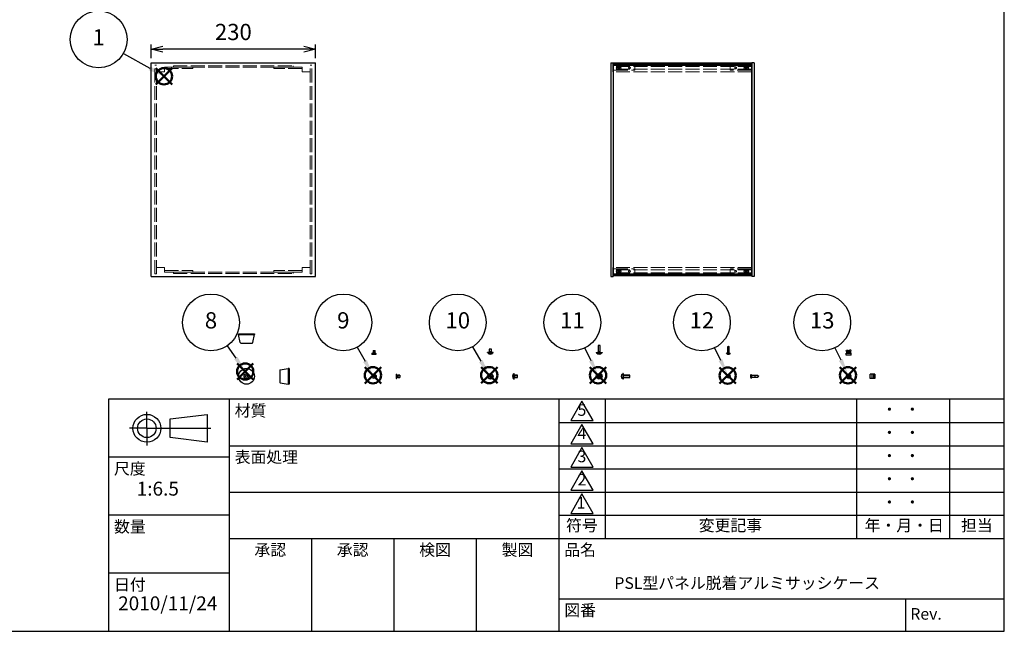
# Model space of a CAD drawing. Units: millimetres. Extents: x 0 to 2677, y 0 to 1820.
# Drawn here: x 1241 to 2620, y 0 to 857 of the extents above; entities that cross this region are included whole.
import ezdxf
from ezdxf.enums import TextEntityAlignment as Align

# ---------------------------------------------------------------- set-up
doc = ezdxf.new("R2010")
doc.units = ezdxf.units.MM
doc.header["$LTSCALE"] = 6.5
doc.linetypes.add('AM_ISO02W050x2', pattern=[3.75, 3, -0.75])
doc.linetypes.add('gen7a', pattern=[6.875, 4.75, -0.875, 0.375, -0.875])
doc.layers.add('7A', color=4, linetype='gen7a')
doc.layers.add('RAHM2', color=1, linetype='Continuous')
doc.layers.add('AM_12', color=7, linetype='Continuous', lineweight=50, plot=False)
for name, color, linetype, lineweight in [('AM_5', 3, 'Continuous', 25), ('側板', 7, 'Continuous', 25), ('側板0', 7, 'AM_ISO02W050x2', 13), ('固定金具0', 6, 'AM_ISO02W050x2', 13), ('ｺﾞﾑ足', 8, 'Continuous', 25), ('ﾊﾟﾈﾙ', 5, 'Continuous', 25), ('ﾊﾟﾈﾙ0', 5, 'AM_ISO02W050x2', 13), ('ﾊﾟﾈﾙ取付ｽﾘｰﾌﾞ', 8, 'Continuous', 25), ('ﾊﾟﾈﾙ固定金具', 6, 'Continuous', 25), ('ﾊﾟﾈﾙ固定金具0', 6, 'AM_ISO02W050x2', 13), ('ﾋﾞｽ', 8, 'Continuous', 25), ('ﾋﾞｽ0', 8, 'AM_ISO02W050x2', 13), ('ﾌﾚｰﾑ', 2, 'Continuous', 25), ('ﾌﾚｰﾑ0', 2, 'AM_ISO02W050x2', 13)]:
    doc.layers.add(name, color=color, linetype=linetype, lineweight=lineweight)
doc.styles.add('ACISOTS', font='isocp.shx', dxfattribs={"height": 1, "bigfont": 'extfont.shx'})
doc.styles.get("Standard").update_dxf_attribs({"font": 'ISOCP.SHX', "bigfont": 'EXTFONT.SHX'})
doc.dimstyles.new('AM_ISO$0', dxfattribs={"dimtxt": 3.5, "dimasz": 2.5, "dimexe": 1, "dimexo": 1, "dimgap": 1.5, "dimtad": 1, "dimdsep": 46, "dimtxsty": 'STANDARD', "dimblk": 'OPEN30', "dimcen": 0, "dimclrd": 256, "dimclre": 256, "dimclrt": 2, "dimadec": 0, "dimazin": 2, "dimtp": 0.1, "dimtm": 0.1, "dimtfac": 0.71, "dimtmove": 0, "dimatfit": 3, "dimldrblk": 'OPEN30', "dimfxl": 1, "dimlwd": -1, "dimlwe": -1, "dimarcsym": 0})

# ---------------------------------------------------------------- blocks, each defined once
blk = doc.blocks.new('TK-A3')
blk.add_lwpolyline([(0, 0), (403, 0), (403, 280), (0, 280)], close=True)
blk = doc.blocks.new('TK-TITLE')
for p, q in [((-193, 50), (-193, 0)), ((0, 50), (-193, 50)), ((-167, 50), (-167, 0)), ((-96, 50), (-96, 0)), ((0, 0), (0, 50)), ((-179.72, 45.75), (-171.72, 46.75)), ((-171.72, 46.75), (-171.72, 40.75)), ((-179.72, 41.75), (-179.72, 45.75)), ((-171.72, 40.75), (-179.72, 41.75)), ((-167, 40), (-96, 40)), ((-167, 37.5), (-193, 37.5)), ((-167, 30), (-96, 30)), ((-167, 25), (-193, 25)), ((-167, 20), (-96, 20)), ((-149.25, 20), (-149.25, 0)), ((-131.5, 20), (-131.5, 0)), ((-113.75, 20), (-113.75, 0)), ((-96, 20), (0, 20)), ((-167, 12.5), (-193, 12.5)), ((-96, 7), (0, 7)), ((-21.18, 0), (-21.18, 7)), ((-193, 0), (0, 0))]:
    blk.add_line(p, q)
for radius in [3, 2]:
    blk.add_circle((-184.72, 43.75), radius)
at = {"layer": '7A'}
for q in [(-184.72, 47.32), (-188.44, 43.75), (-170.94, 43.75), (-184.72, 40.04)]:
    blk.add_line((-184.72, 43.75), q, dxfattribs=at)
at = {"layer": 'RAHM2'}
for p, q in [((-91, 49.6), (-93.42, 45.4)), ((-88.58, 45.4), (-91, 49.6)), ((-86, 50), (-86, 20)), ((-31.82, 50), (-31.82, 20)), ((-11.82, 50), (-11.82, 20)), ((-96, 45), (0, 45)), ((-93.42, 45.4), (-88.58, 45.4)), ((-91, 44.6), (-93.42, 40.4)), ((-88.58, 40.4), (-91, 44.6)), ((-93.42, 40.4), (-88.58, 40.4)), ((-96, 40), (0, 40)), ((-91, 39.6), (-93.42, 35.4)), ((-88.58, 35.4), (-91, 39.6)), ((-96, 35), (0, 35)), ((-93.42, 35.4), (-88.58, 35.4)), ((-91, 34.6), (-93.42, 30.4)), ((-88.58, 30.4), (-91, 34.6)), ((-96, 30), (0, 30)), ((-93.42, 30.4), (-88.58, 30.4)), ((-91, 29.6), (-93.42, 25.4)), ((-88.58, 25.4), (-91, 29.6)), ((-96, 25), (0, 25)), ((-93.42, 25.4), (-88.58, 25.4))]:
    blk.add_line(p, q, dxfattribs=at)
for tag, p, height in [('GEN-TITLE-MAT1', (-148.96, 43.3), 3), ('GEN-TITLE-MAT2', (-148.96, 33.3), 3), ('GEN-TITLE-DES1', (-84.14, 12.83), 3.5), ('GEN-TITLE-DES2', (-84, 9.15), 2.5), ('GEN-TITLE-NR1', (-84, 2), 3), ('GEN-TITLE-NR2', (-8, 1.71), 2.5)]:
    blk.add_attdef(tag, p, '', height=height)
for tag, p in [('GEN-TITLE-SCA', (-177.82, 28.3)), ('GEN-TITLE-QTY', (-175.61, 15.8))]:
    blk.add_attdef(tag, text='', height=3).set_placement(p, align=Align.BOTTOM_RIGHT)
blk.add_attdef('GEN-TITLE-DAT', text='', height=3).set_placement((-180.22, 3.59), align=Align.BOTTOM_CENTER)
for s, p in [('5', (-91, 45.65)), ('4', (-91, 40.65)), ('3', (-91, 35.65)), ('2', (-91, 30.65)), ('1', (-91.19, 25.65))]:
    blk.add_text(s, height=2.5, dxfattribs=at).set_placement(p, align=Align.BOTTOM_CENTER)
at = {"layer": 'RAHM2', "char_height": 2.5}
for s, insert, width, attachment_point in [('材質', (-165.8, 48.8), 60, 1), ('・  ・   ', (-22.28, 47.5), 20, 5), ('・  ・   ', (-22.28, 42.5), 20, 5), ('表面処理', (-165.8, 38.8), 60, 1), ('・  ・   ', (-22.28, 37.5), 20, 5), ('尺度', (-191.8, 36.3), 20, 1), ('・  ・   ', (-22.28, 32.5), 20, 5), ('・  ・   ', (-22.28, 27.5), 20, 5), ('数量', (-191.8, 23.8), 20, 1), ('符号', (-91, 22.5), 10, 5), ('変更記事', (-59, 22.5), 45, 5), ('年・月・日', (-21.56, 22.5), 20, 5), ('担当', (-5.91, 22.5), 15, 5), ('検図', (-122.63, 18.8), 17, 2), ('製図', (-104.88, 18.8), 17, 2), ('品名', (-94.8, 18.8), 90, 1), ('承認', (-158.13, 18.8), 17, 2), ('承認', (-140.38, 18.8), 17, 2), ('日付', (-191.8, 11.3), 60, 1), ('図番', (-94.8, 5.8), 90, 1), ('Rev.', (-16.86, 3.43), 7.9365, 5)]:
    blk.add_mtext(s, dxfattribs=dict(at, insert=insert, width=width, attachment_point=attachment_point))
blk = doc.blocks.new('取付ビス(ﾊﾞｲﾝﾄﾞW付M3×5)-2')
at = {"layer": 'ﾋﾞｽ'}
for p, q in [((-1.9, -0.4), (-1.9, 0.4)), ((-1.9, 0.4), (-1.6, 0.4)), ((-0.4, 1.6), (-0.4, 1.8)), ((-0.4, 1.8), (0.4, 1.8)), ((0.4, 1.8), (0.4, 1.6)), ((1.6, 0.4), (1.8, 0.4)), ((1.8, 0.4), (1.8, -0.4)), ((-1.6, -0.4), (-1.9, -0.4)), ((-0.4, -1.9), (-0.4, -1.6)), ((0.4, -1.9), (-0.4, -1.9)), ((0.4, -1.6), (0.4, -1.9)), ((1.8, -0.4), (1.6, -0.4))]:
    blk.add_line(p, q, dxfattribs=at)
for radius in [3.9, 3.15]:
    blk.add_circle((0, 0), radius, dxfattribs=at)
for centre, start, end in [((-1.6, 1.6), 270, 0), ((1.6, 1.6), 180, 270), ((-1.6, -1.6), 0, 90), ((1.6, -1.6), 90, 180)]:
    blk.add_arc(centre, 1.18, start, end, dxfattribs=at)
blk = doc.blocks.new('取付ビス(ｻﾗM3×5)-2')
at = {"layer": 'ﾋﾞｽ'}
for p, q in [((-1.8, 0.4), (-1.6, 0.4)), ((-1.8, -0.4), (-1.8, 0.4)), ((-0.4, 1.6), (-0.4, 1.8)), ((-0.4, 1.8), (0.4, 1.8)), ((0.4, 1.8), (0.4, 1.6)), ((1.6, 0.4), (1.8, 0.4)), ((1.8, 0.4), (1.8, -0.4)), ((-1.6, -0.4), (-1.8, -0.4)), ((-0.4, -1.8), (-0.4, -1.6)), ((0.4, -1.8), (-0.4, -1.8)), ((0.4, -1.6), (0.4, -1.8)), ((1.8, -0.4), (1.6, -0.4))]:
    blk.add_line(p, q, dxfattribs=at)
blk.add_circle((0, 0), 3, dxfattribs=at)
for centre, start, end in [((-1.6, 1.6), 270, 0), ((1.6, 1.6), 180, 270), ((-1.6, -1.6), 0, 90), ((1.6, -1.6), 90, 180)]:
    blk.add_arc(centre, 1.15, start, end, dxfattribs=at)
blk = doc.blocks.new('取付ビス(ｻﾗM3×5)')
at = {"layer": 'ﾋﾞｽ'}
for p, q in [((0, 3), (0, -3)), ((0, 3), (0.2, 3)), ((1.9, 1.3), (0.2, 3)), ((0.2, -3), (0.2, 3)), ((2.8, 1.5), (2, 1.3)), ((5, 1.5), (2.8, 1.5)), ((2.8, -1.5), (2.8, 1.5)), ((5, 1.5), (5, -1.5)), ((0, -3), (0.2, -3)), ((0.2, -3), (1.9, -1.3)), ((2, -1.3), (2.8, -1.5)), ((2.8, -1.5), (5, -1.5))]:
    blk.add_line(p, q, dxfattribs=at)
for centre, start, end in [((2.1, 1.6), 225, 270), ((2.1, -1.5), 90, 135)]:
    blk.add_arc(centre, 0.3, start, end, dxfattribs=at)
at = {"layer": 'ﾋﾞｽ0'}
for p, q in [((1.8, -1.5), (1.8, 1.5)), ((2.1, 1.2), (5, 1.2)), ((5, -1.2), (2.1, -1.2))]:
    blk.add_line(p, q, dxfattribs=at)
blk = doc.blocks.new('取付ビス(ﾊﾞｲﾝﾄﾞW付M3×5)')
at = {"layer": 'ﾋﾞｽ'}
for p, q in [((-0.5, 3.1), (-1.8, 3)), ((-1.8, 3), (-1.8, -3)), ((-0.5, -3.9), (-0.5, 3.9)), ((-0.5, 3.9), (0, 3.9)), ((0, -3.9), (0, 3.9)), ((0, 1.3), (0.7, 1.5)), ((4.5, 1.5), (0.7, 1.5)), ((0.7, -1.5), (0.7, 1.5)), ((4.5, -1.5), (4.5, 1.5)), ((-0.5, -3.1), (-1.8, -3)), ((-0.5, -3.9), (0, -3.9)), ((0, -1.3), (0.7, -1.5)), ((0.7, -1.5), (4.5, -1.5))]:
    blk.add_line(p, q, dxfattribs=at)
blk.add_arc((5.6, 0), 7.98, 157.6435, 202.3565, dxfattribs=at)
at = {"layer": 'ﾋﾞｽ0'}
for p, q in [((0, 1.2), (4.5, 1.2)), ((0, -1.2), (4.5, -1.2))]:
    blk.add_line(p, q, dxfattribs=at)
blk = doc.blocks.new('*S26')
at = {"layer": 'AM_12', "color": 4}
for p, q in [((1431.3, 766), (1454.1, 788.8)), ((1431.3, 788.8), (1454.1, 766))]:
    blk.add_line(p, q, dxfattribs=at)
blk.add_circle((1442.7, 777.4), 11.4, dxfattribs=at)
blk = doc.blocks.new('*S27')
at = {"layer": 'AM_5'}
blk.add_line((1386, 809.4), (1422.9, 788.6), dxfattribs=at)
at = {"layer": 'AM_5', "color": 3}
blk.add_circle((1351.3, 829), 39.8, dxfattribs=at)
at = {"layer": 'AM_5', "linetype": 'Continuous'}
blk.add_trace([(1421.4, 786), (1424.4, 791.2), (1442.7, 777.4)], dxfattribs=at)
at = {"layer": 'AM_5', "color": 7, "insert": (1351.3, 829), "char_height": 22.8, "attachment_point": 5, "style": 'ACISOTS'}
blk.add_mtext('1', dxfattribs=at)
blk = doc.blocks.new('*S38')
at = {"layer": 'AM_12', "color": 4}
for p, q in [((1545.2, 352.6), (1567.9, 375.3)), ((1545.2, 375.3), (1567.9, 352.6))]:
    blk.add_line(p, q, dxfattribs=at)
blk.add_circle((1556.5, 363.9), 11.4, dxfattribs=at)
blk = doc.blocks.new('*S39')
at = {"layer": 'AM_5'}
blk.add_line((1531.4, 399.9), (1543.5, 382.6), dxfattribs=at)
at = {"layer": 'AM_5', "color": 3}
blk.add_circle((1508.6, 432.6), 39.8, dxfattribs=at)
at = {"layer": 'AM_5', "linetype": 'Continuous'}
blk.add_trace([(1541.1, 380.9), (1546, 384.3), (1556.5, 363.9)], dxfattribs=at)
at = {"layer": 'AM_5', "color": 7, "insert": (1508.6, 432.6), "char_height": 22.8, "attachment_point": 5, "style": 'ACISOTS'}
blk.add_mtext('8', dxfattribs=at)
blk = doc.blocks.new('*S40')
at = {"layer": 'AM_12', "color": 4}
for p, q in [((1724.1, 347.3), (1746.8, 370.1)), ((1724.1, 370.1), (1746.8, 347.3))]:
    blk.add_line(p, q, dxfattribs=at)
blk.add_circle((1735.4, 358.7), 11.4, dxfattribs=at)
blk = doc.blocks.new('*S41')
at = {"layer": 'AM_5'}
blk.add_line((1713.4, 397.9), (1724.3, 378.6), dxfattribs=at)
at = {"layer": 'AM_5', "color": 3}
blk.add_circle((1693.9, 432.6), 39.8, dxfattribs=at)
at = {"layer": 'AM_5', "linetype": 'Continuous'}
blk.add_trace([(1721.7, 377.1), (1726.9, 380), (1735.4, 358.7)], dxfattribs=at)
at = {"layer": 'AM_5', "color": 7, "insert": (1693.9, 432.6), "char_height": 22.8, "attachment_point": 5, "style": 'ACISOTS'}
blk.add_mtext('9', dxfattribs=at)
blk = doc.blocks.new('*S42')
at = {"layer": 'AM_12', "color": 4}
for p, q in [((1886.8, 347.4), (1909.6, 370.1)), ((1886.8, 370.1), (1909.6, 347.4))]:
    blk.add_line(p, q, dxfattribs=at)
blk.add_circle((1898.2, 358.8), 11.4, dxfattribs=at)
blk = doc.blocks.new('*S43')
at = {"layer": 'AM_5'}
blk.add_line((1874.6, 398.4), (1886.5, 378.3), dxfattribs=at)
at = {"layer": 'AM_5', "color": 3}
blk.add_circle((1854.2, 432.6), 39.8, dxfattribs=at)
at = {"layer": 'AM_5', "linetype": 'Continuous'}
blk.add_trace([(1884, 376.8), (1889.1, 379.8), (1898.2, 358.8)], dxfattribs=at)
at = {"layer": 'AM_5', "color": 7, "insert": (1854.2, 432.6), "char_height": 22.75, "attachment_point": 5, "style": 'ACISOTS'}
blk.add_mtext('10', dxfattribs=at)
blk = doc.blocks.new('*S44')
at = {"layer": 'AM_12', "color": 4}
for p, q in [((2039.2, 347.3), (2062, 370.1)), ((2039.2, 370.1), (2062, 347.3))]:
    blk.add_line(p, q, dxfattribs=at)
blk.add_circle((2050.6, 358.7), 11.4, dxfattribs=at)
blk = doc.blocks.new('*S45')
at = {"layer": 'AM_5'}
blk.add_line((2032, 396.8), (2040.6, 379.2), dxfattribs=at)
at = {"layer": 'AM_5', "color": 3}
blk.add_circle((2014.6, 432.6), 39.8, dxfattribs=at)
at = {"layer": 'AM_5', "linetype": 'Continuous'}
blk.add_trace([(2037.9, 377.9), (2043.3, 380.5), (2050.6, 358.7)], dxfattribs=at)
at = {"layer": 'AM_5', "color": 7, "insert": (2014.6, 432.6), "char_height": 22.75, "attachment_point": 5, "style": 'ACISOTS'}
blk.add_mtext('11', dxfattribs=at)
blk = doc.blocks.new('_Open30')
at = {"color": 0, "linetype": 'ByBlock', "lineweight": -2}
for p, q in [((-1, 0.268), (0, 0)), ((0, 0), (-1, -0.268)), ((0, 0), (-1, 0))]:
    blk.add_line(p, q, dxfattribs=at)
blk = doc.blocks.new('*D14')
at = {"layer": 'AM_5'}
for p, q in [((1424.9, 802.7), (1424.9, 821.8)), ((1638.6, 815.3), (1441.1, 815.3)), ((1654.9, 802.7), (1654.9, 821.8))]:
    blk.add_line(p, q, dxfattribs=at)
at = {"layer": 'Defpoints', "color": 0}
for p in [(1424.9, 815.3), (1424.9, 796.2), (1654.9, 796.2)]:
    blk.add_point(p, dxfattribs=at)
at = {"layer": 'AM_5', "xscale": 16.25, "yscale": 16.25, "zscale": 16.25, "rotation": 180}
blk.add_blockref('_Open30', (1424.9, 815.3), dxfattribs=at)
at = {"layer": 'AM_5', "xscale": 16.25, "yscale": 16.25, "zscale": 16.25}
blk.add_blockref('_Open30', (1654.9, 815.3), dxfattribs=at)
at = {"layer": 'AM_5', "color": 2, "insert": (1539.9, 836.5), "char_height": 22.75, "attachment_point": 5}
blk.add_mtext('230', dxfattribs=at)
blk = doc.blocks.new('ｽﾘｰﾌﾞﾋﾞｽ(M2.5)-2')
at = {"layer": 'ﾋﾞｽ', "linetype": 'Continuous'}
for p, q in [((-1.3, 0.3), (-1.1, 0.3)), ((-1.3, 0), (-1.3, 0.3)), ((-1.3, -0.3), (-1.3, 0)), ((-0.3, 1.2), (0, 1.2)), ((-0.3, 1.1), (-0.3, 1.2)), ((0, 1.2), (0.3, 1.2)), ((0.3, 1.2), (0.3, 1.1)), ((1.1, 0.3), (1.2, 0.3)), ((1.2, 0.3), (1.2, 0)), ((1.2, 0), (1.2, -0.3)), ((-1.1, -0.3), (-1.3, -0.3)), ((-0.3, -1.3), (-0.3, -1.1)), ((0, -1.3), (-0.3, -1.3)), ((0.3, -1.3), (0, -1.3)), ((0.3, -1.1), (0.3, -1.3)), ((1.2, -0.3), (1.1, -0.3))]:
    blk.add_line(p, q, dxfattribs=at)
blk.add_circle((0, 0), 2.5, dxfattribs=at)
for centre, start, end in [((-1.1, 1.1), 270, 0), ((1.1, 1.1), 180, 270), ((-1.1, -1.1), 0, 90), ((1.1, -1.1), 90, 180)]:
    blk.add_arc(centre, 0.795, start, end, dxfattribs=at)
blk = doc.blocks.new('ｽﾘｰﾌﾞﾋﾞｽ(M2.5)')
at = {"layer": 'ﾋﾞｽ'}
for p, q in [((-0.9, 2.3), (-0.2, 2.5)), ((0, 2.3), (0, -2.3)), ((4.4, 1.1), (0, 1.1)), ((8.9, 1.2), (4.4, 1.2)), ((4.4, 1.2), (4.4, -1.2)), ((8.9, 1.2), (10, 0)), ((8.9, 1.2), (8.9, -1.2)), ((10, 0), (8.9, -1.2)), ((-0.9, -2.3), (-0.2, -2.5)), ((0, -1.1), (4.4, -1.1)), ((4.4, -1.2), (8.9, -1.2))]:
    blk.add_line(p, q, dxfattribs=at)
for centre, radius, start, end in [((3.2, 0), 4.71, 150.7543, 209.2457), ((-0.2, 2.3), 0.2, 0, 90), ((-0.2, -2.3), 0.2, 270, 0)]:
    blk.add_arc(centre, radius, start, end, dxfattribs=at)
at = {"layer": 'ﾋﾞｽ0'}
for p, q in [((8.9, 1.1), (4.4, 1.1)), ((4.4, -1.1), (8.9, -1.1))]:
    blk.add_line(p, q, dxfattribs=at)
blk = doc.blocks.new('*S49')
at = {"layer": 'AM_12', "color": 4}
for p, q in [((2220.8, 346.9), (2243.5, 369.6)), ((2220.8, 369.6), (2243.5, 346.9))]:
    blk.add_line(p, q, dxfattribs=at)
blk.add_circle((2232.1, 358.2), 11.4, dxfattribs=at)
blk = doc.blocks.new('*S50')
at = {"layer": 'AM_5'}
blk.add_line((2213.6, 396.9), (2222.1, 379.8), dxfattribs=at)
at = {"layer": 'AM_5', "color": 3}
blk.add_circle((2196, 432.6), 39.8, dxfattribs=at)
at = {"layer": 'AM_5', "linetype": 'Continuous'}
blk.add_trace([(2219.4, 378.5), (2224.7, 381.2), (2232.1, 359.4)], dxfattribs=at)
at = {"layer": 'AM_5', "color": 7, "insert": (2196, 432.6), "char_height": 22.75, "attachment_point": 5, "style": 'ACISOTS'}
blk.add_mtext('12', dxfattribs=at)
blk = doc.blocks.new('*S51')
at = {"layer": 'AM_12', "color": 4}
for p, q in [((2389.2, 347.2), (2412, 370)), ((2389.2, 370), (2412, 347.2))]:
    blk.add_line(p, q, dxfattribs=at)
blk.add_circle((2400.6, 358.6), 11.4, dxfattribs=at)
blk = doc.blocks.new('*S52')
at = {"layer": 'AM_5'}
blk.add_line((2382.2, 396.9), (2390.5, 380.2), dxfattribs=at)
at = {"layer": 'AM_5', "color": 3}
blk.add_circle((2364.5, 432.6), 39.8, dxfattribs=at)
at = {"layer": 'AM_5', "linetype": 'Continuous'}
blk.add_trace([(2387.8, 378.8), (2393.2, 381.5), (2400.6, 359.8)], dxfattribs=at)
at = {"layer": 'AM_5', "color": 7, "insert": (2364.5, 432.6), "char_height": 22.75, "attachment_point": 5, "style": 'ACISOTS'}
blk.add_mtext('13', dxfattribs=at)
blk = doc.blocks.new('ゴム足(B-P3)')
at = {"layer": 'ｺﾞﾑ足'}
for p, q in [((-11, 0), (-11, -1)), ((-11, 0), (11, 0)), ((11, 0), (11, -1)), ((-9, -12.2), (-11, -1)), ((-11, -1), (11, -1)), ((-8, -13), (8, -13)), ((9, -12.2), (11, -1))]:
    blk.add_line(p, q, dxfattribs=at)
for centre, start, end in [((-8, -12), 190, 270), ((8, -12), 270, 350)]:
    blk.add_arc(centre, 1, start, end, dxfattribs=at)
blk = doc.blocks.new('ゴム足(B-P3)-2')
at = {"layer": 'ｺﾞﾑ足'}
for radius in [11, 3.5, 1.5]:
    blk.add_circle((0, 0), radius, dxfattribs=at)
blk = doc.blocks.new('A$C39567774')
at = {"layer": 'ﾊﾟﾈﾙ取付ｽﾘｰﾌﾞ'}
for p, q in [((-3.5, 5.3), (-3, 6.8)), ((-2.8, 5.3), (-3.5, 5.3)), ((-3.5, 2.6), (3.5, 2.6)), ((-3.5, 0), (-3.5, 2.6)), ((3.5, 0), (-3.5, 0)), ((-3, 6.8), (-1, 6.8)), ((-2.8, 2.6), (-2.8, 5.3)), ((-1, 2.6), (-1, 6.8)), ((1, 2.6), (1, 6.8)), ((3, 6.8), (1, 6.8)), ((2.8, 5.3), (3.5, 5.3)), ((2.8, 2.6), (2.8, 5.3)), ((3.5, 5.3), (3, 6.8)), ((3.5, 0), (3.5, 2.6))]:
    blk.add_line(p, q, dxfattribs=at)
blk = doc.blocks.new('ｽﾘｰﾌﾞ')
at = {"layer": 'ﾊﾟﾈﾙ取付ｽﾘｰﾌﾞ'}
for p, q in [((0, 0), (0, 6)), ((6.8, 6), (0, 6)), ((6.8, 0), (0, 0)), ((2.6, 6), (2.6, 0)), ((5.35, 0), (5.35, 6)), ((6.8, 6), (6.8, 0))]:
    blk.add_line(p, q, dxfattribs=at)
blk = doc.blocks.new('スリーブ-2')
at = {"layer": 'ﾊﾟﾈﾙ取付ｽﾘｰﾌﾞ'}
for p, q in [((-1.8, 3), (1.8, 3)), ((-1.7, 0.5), (-1.1, 0.5)), ((-0.5, 1.7), (-0.5, 1.1)), ((0.5, 1.7), (0.5, 1.1)), ((1.7, 0.5), (1.1, 0.5)), ((-1.8, -3), (1.8, -3)), ((-1.1, -0.5), (-1.7, -0.5)), ((-0.5, -1.7), (-0.5, -1.1)), ((0.5, -1.7), (0.5, -1.1)), ((1.1, -0.5), (1.7, -0.5))]:
    blk.add_line(p, q, dxfattribs=at)
blk.add_circle((0, 0), 2.7, dxfattribs=at)
for radius, start, end in [(3.5, 121.0027, 238.9973), (1.75, 163.3985, 196.6015), (1.24, 113.78, 156.22), (1.75, 73.3985, 106.6015), (1.24, 23.78, 66.22), (1.75, 343.3985, 16.6015), (3.5, 301.0027, 58.9973), (1.24, 203.78, 246.22), (1.75, 253.3985, 286.6015), (1.24, 293.78, 336.22)]:
    blk.add_arc((0, 0), radius, start, end, dxfattribs=at)
blk = doc.blocks.new('取付ﾋﾞｽ(ﾅﾍﾞM3×10)')
at = {"layer": 'ﾋﾞｽ'}
for p, q in [((-0.8, 2.7), (0, 2.7)), ((0, 4), (0, -4)), ((0.5, 4), (0, 4)), ((0.5, 4), (0.5, -4)), ((0.5, 1.3), (1.2, 1.5)), ((10, 1.5), (1.2, 1.5)), ((1.2, -1.5), (1.2, 1.5)), ((10, -1.5), (10, 1.5)), ((-0.8, -2.7), (0, -2.7)), ((0.5, -4), (0, -4)), ((0.5, -1.3), (1.2, -1.5)), ((1.2, -1.5), (10, -1.5))]:
    blk.add_line(p, q, dxfattribs=at)
for centre, radius, start, end in [((5, 0), 7, 163.743, 196.257), ((-0.8, 1.7), 1, 95, 163.743), ((-0.8, -1.7), 1, 196.257, 265)]:
    blk.add_arc(centre, radius, start, end, dxfattribs=at)
at = {"layer": 'ﾋﾞｽ0'}
for p, q in [((0.5, 1.2), (10, 1.2)), ((0.5, -1.2), (10, -1.2))]:
    blk.add_line(p, q, dxfattribs=at)
blk = doc.blocks.new('取付ﾋﾞｽ(ﾅﾍﾞM3×10)-2')
at = {"layer": 'ﾋﾞｽ'}
for p, q in [((-1.8, -0.4), (-1.8, 0.4)), ((-1.8, 0.4), (-1.6, 0.4)), ((-0.4, 1.8), (0.4, 1.8)), ((-0.4, 1.6), (-0.4, 1.8)), ((0.4, 1.8), (0.4, 1.6)), ((1.6, 0.4), (1.8, 0.4)), ((1.8, 0.4), (1.8, -0.4)), ((-1.6, -0.4), (-1.8, -0.4)), ((-0.4, -1.8), (-0.4, -1.6)), ((0.4, -1.8), (-0.4, -1.8)), ((0.4, -1.6), (0.4, -1.8)), ((1.8, -0.4), (1.6, -0.4))]:
    blk.add_line(p, q, dxfattribs=at)
for radius in [4, 2.75]:
    blk.add_circle((0, 0), radius, dxfattribs=at)
for centre, start, end in [((-1.6, 1.6), 270, 0), ((1.6, 1.6), 180, 270), ((-1.6, -1.6), 0, 90), ((1.6, -1.6), 90, 180)]:
    blk.add_arc(centre, 1.15, start, end, dxfattribs=at)

msp = doc.modelspace()

# ---------------------------------------------------------------- linework, layer by layer
at = {"layer": '側板'}
for p, q in [((1424.888, 796.176), (1654.888, 796.176)), ((1424.888, 497.176), (1424.888, 796.176)), ((1654.888, 497.176), (1654.888, 796.176)), ((2068.411, 796.176), (2071.911, 796.176)), ((2068.411, 796.176), (2068.411, 497.176)), ((2071.911, 796.176), (2071.911, 497.176)), ((2269.411, 796.176), (2265.911, 796.176)), ((2265.911, 796.176), (2265.911, 497.176)), ((2269.411, 796.176), (2269.411, 497.176)), ((1424.888, 497.176), (1654.888, 497.176)), ((2068.411, 497.176), (2071.911, 497.176)), ((2269.411, 497.176), (2265.911, 497.176))]:
    msp.add_line(p, q, dxfattribs=at)
at = {"layer": '側板0'}
for p, q in [((1455.888, 792.176), (1623.888, 792.176)), ((1455.888, 792.176), (1455.888, 790.176)), ((1455.888, 790.176), (1623.888, 790.176)), ((1623.888, 792.176), (1623.888, 790.176)), ((1455.888, 503.176), (1623.888, 503.176)), ((1455.888, 501.176), (1455.888, 503.176)), ((1455.888, 501.176), (1623.888, 501.176)), ((1623.888, 501.176), (1623.888, 503.176))]:
    msp.add_line(p, q, dxfattribs=at)
at = {"layer": '固定金具0'}
for p, q in [((1443.388, 790.176), (1443.388, 788.176)), ((1443.388, 790.176), (1483.388, 790.176)), ((1443.388, 788.176), (1483.388, 788.176)), ((1483.388, 790.176), (1483.388, 788.176)), ((1596.388, 790.176), (1596.388, 788.176)), ((1636.388, 790.176), (1596.388, 790.176)), ((1636.388, 788.176), (1596.388, 788.176)), ((1636.388, 790.176), (1636.388, 788.176)), ((1443.388, 503.176), (1443.388, 505.176)), ((1443.388, 505.176), (1483.388, 505.176)), ((1443.388, 503.176), (1483.388, 503.176)), ((1483.388, 503.176), (1483.388, 505.176)), ((1596.388, 503.176), (1596.388, 505.176)), ((1636.388, 505.176), (1596.388, 505.176)), ((1636.388, 503.176), (1596.388, 503.176)), ((1636.388, 503.176), (1636.388, 505.176))]:
    msp.add_line(p, q, dxfattribs=at)
at = {"layer": 'ﾊﾟﾈﾙ'}
for p, q in [((2072.061, 500.526), (2072.061, 792.826)), ((2072.061, 792.826), (2265.761, 792.826)), ((2265.761, 500.526), (2265.761, 792.826)), ((2072.061, 500.526), (2265.761, 500.526))]:
    msp.add_line(p, q, dxfattribs=at)
for points in [[(2078.161, 787.226, -1), (2078.161, 790.626), (2080.761, 790.626, -1), (2080.761, 787.226)], [(2257.061, 787.226, -1), (2257.061, 790.626), (2259.661, 790.626, -1), (2259.661, 787.226)], [(2078.161, 502.726, -1), (2078.161, 506.126), (2080.761, 506.126, -1), (2080.761, 502.726)], [(2257.061, 502.726, -1), (2257.061, 506.126), (2259.661, 506.126, -1), (2259.661, 502.726)]]:
    msp.add_lwpolyline(points, format="xyb", close=True, dxfattribs=at)
at = {"layer": 'ﾊﾟﾈﾙ0'}
for p, q in [((1432.388, 792.826), (1429.888, 792.826)), ((1429.888, 500.526), (1429.888, 792.826)), ((1432.388, 500.526), (1432.388, 792.826)), ((1647.388, 792.826), (1649.888, 792.826)), ((1647.388, 500.526), (1647.388, 792.826)), ((1649.888, 500.526), (1649.888, 792.826)), ((1432.388, 500.526), (1429.888, 500.526)), ((1647.388, 500.526), (1649.888, 500.526))]:
    msp.add_line(p, q, dxfattribs=at)
at = {"layer": 'ﾊﾟﾈﾙ固定金具'}
for centre in [(2079.461, 789.176), (2258.361, 789.176), (2079.461, 504.176), (2258.361, 504.176)]:
    msp.add_circle(centre, 1.05, dxfattribs=at)
at = {"layer": 'ﾊﾟﾈﾙ固定金具0'}
for p, q in [((2071.961, 791.626), (2071.961, 786.726)), ((2072.961, 792.626), (2101.101, 792.626)), ((2102.101, 786.726), (2102.101, 791.626)), ((2235.721, 786.726), (2235.721, 791.626)), ((2264.861, 792.626), (2236.721, 792.626)), ((2265.861, 791.626), (2265.861, 786.726)), ((2072.961, 785.726), (2101.101, 785.726)), ((2264.861, 785.726), (2236.721, 785.726)), ((2071.961, 501.726), (2071.961, 506.626)), ((2072.961, 507.626), (2101.101, 507.626)), ((2072.961, 500.726), (2101.101, 500.726)), ((2102.101, 506.626), (2102.101, 501.726)), ((2235.721, 506.626), (2235.721, 501.726)), ((2264.861, 507.626), (2236.721, 507.626)), ((2264.861, 500.726), (2236.721, 500.726)), ((2265.861, 501.726), (2265.861, 506.626))]:
    msp.add_line(p, q, dxfattribs=at)
for centre, radius in [((2079.461, 789.176), 1.25), ((2094.601, 789.176), 1.25), ((2094.601, 789.176), 1.05), ((2243.221, 789.176), 1.25), ((2243.221, 789.176), 1.05), ((2258.361, 789.176), 1.25), ((2079.461, 504.176), 1.25), ((2094.601, 504.176), 1.25), ((2094.601, 504.176), 1.05), ((2243.221, 504.176), 1.25), ((2243.221, 504.176), 1.05), ((2258.361, 504.176), 1.25)]:
    msp.add_circle(centre, radius, dxfattribs=at)
for centre, start, end in [((2072.961, 791.626), 90, 180), ((2072.961, 786.726), 180, 270), ((2101.101, 791.626), 0, 90), ((2101.101, 786.726), 270, 0), ((2236.721, 791.626), 90, 180), ((2236.721, 786.726), 180, 270), ((2264.861, 791.626), 360, 90), ((2264.861, 786.726), 270, 0), ((2072.961, 506.626), 90, 180), ((2072.961, 501.726), 180, 270), ((2101.101, 506.626), 0, 90), ((2101.101, 501.726), 270, 0), ((2236.721, 506.626), 90, 180), ((2236.721, 501.726), 180, 270), ((2264.861, 506.626), 0, 90), ((2264.861, 501.726), 270, 0)]:
    msp.add_arc(centre, 1, start, end, dxfattribs=at)
at = {"layer": 'ﾌﾚｰﾑ'}
for p, q in [((2071.911, 783.676), (2071.911, 795.676)), ((2265.911, 795.676), (2071.911, 795.676)), ((2265.911, 793.676), (2071.911, 793.676)), ((2265.911, 793.176), (2071.911, 793.176)), ((2265.911, 795.676), (2265.911, 783.676)), ((2071.911, 497.676), (2071.911, 509.676)), ((2265.911, 500.176), (2071.911, 500.176)), ((2265.911, 499.676), (2071.911, 499.676)), ((2265.911, 497.676), (2071.911, 497.676)), ((2265.911, 509.676), (2265.911, 497.676))]:
    msp.add_line(p, q, dxfattribs=at)
at = {"layer": 'ﾌﾚｰﾑ0'}
for p, q in [((1443.388, 783.676), (1443.388, 790.176)), ((1636.388, 783.676), (1636.388, 790.176)), ((2265.911, 791.176), (2071.911, 791.176)), ((2265.911, 787.176), (2071.911, 787.176)), ((1443.388, 783.676), (1432.388, 783.676)), ((1636.388, 783.676), (1647.388, 783.676)), ((2265.911, 783.676), (2071.911, 783.676)), ((1443.388, 509.676), (1432.388, 509.676)), ((1443.388, 509.676), (1443.388, 503.176)), ((1636.388, 509.676), (1647.388, 509.676)), ((1636.388, 509.676), (1636.388, 503.176)), ((2265.911, 509.676), (2071.911, 509.676)), ((2265.911, 506.176), (2071.911, 506.176)), ((2265.911, 502.176), (2071.911, 502.176))]:
    msp.add_line(p, q, dxfattribs=at)

# ---------------------------------------------------------------- block references
at = {"lineweight": 0, "xscale": 6.5, "yscale": 6.5, "zscale": 6.5}
msp.add_blockref('TK-A3', (0, 0), dxfattribs=at)
msp.add_blockref('TK-TITLE', (2619.5, 0), dxfattribs=at).add_auto_attribs({'GEN-TITLE-DAT': '2010/11/24', 'GEN-TITLE-SCA': '1:6.5', 'GEN-TITLE-DES2': 'PSL型パネル脱着アルミサッシケース'})
at = {"layer": 'AM_12'}
for name in ['*S26', '*S38', '*S40', '*S42', '*S44', '*S49', '*S51']:
    msp.add_blockref(name, (0, 0), dxfattribs=at)
at = {"layer": 'AM_5'}
for name in ['*S27', '*S39', '*S41', '*S43', '*S45', '*S50', '*S52']:
    msp.add_blockref(name, (0, 0), dxfattribs=at)
at = {"layer": 'ｺﾞﾑ足'}
for name, p in [('ゴム足(B-P3)', (1558.36, 416.664)), ('ゴム足(B-P3)-2', (1558.36, 357.164))]:
    msp.add_blockref(name, p, dxfattribs=at)
at = {"layer": 'ｺﾞﾑ足', "rotation": 270}
msp.add_blockref('ゴム足(B-P3)', (1617.86, 357.164), dxfattribs=at)
at = {"layer": 'ﾋﾞｽ'}
for name, p, rotation in [('取付ﾋﾞｽ(ﾅﾍﾞM3×10)', (2052.158, 390.215), 90), ('取付ビス(ｻﾗM3×5)', (1736.98, 388.276), 90), ('取付ビス(ﾊﾞｲﾝﾄﾞW付M3×5)', (1899.783, 390.715), 90), ('ｽﾘｰﾌﾞﾋﾞｽ(M2.5)', (2233.214, 389.579), 89.99999999999999)]:
    msp.add_blockref(name, p, dxfattribs=dict(at, rotation=rotation))
for name, p in [('A$C39567774', (2401.651, 386.979)), ('取付ビス(ｻﾗM3×5)-2', (1736.98, 357.164)), ('取付ビス(ｻﾗM3×5)', (1768.092, 357.164)), ('取付ビス(ﾊﾞｲﾝﾄﾞW付M3×5)-2', (1899.783, 357.164)), ('取付ビス(ﾊﾞｲﾝﾄﾞW付M3×5)', (1933.334, 357.164)), ('取付ﾋﾞｽ(ﾅﾍﾞM3×10)-2', (2052.158, 357.164)), ('取付ﾋﾞｽ(ﾅﾍﾞM3×10)', (2085.209, 357.164)), ('ｽﾘｰﾌﾞﾋﾞｽ(M2.5)-2', (2233.214, 357.164)), ('ｽﾘｰﾌﾞﾋﾞｽ(M2.5)', (2265.63, 357.164)), ('スリーブ-2', (2401.651, 357.164)), ('ｽﾘｰﾌﾞ', (2431.466, 354.164))]:
    msp.add_blockref(name, p, dxfattribs=at)

# ---------------------------------------------------------------- dimensions: what is measured, and where the dimension line sits
at = {"layer": 'AM_5'}
dim = msp.add_linear_dim(base=(1424.888, 815.346), p1=(1654.888, 796.176), p2=(1424.888, 796.176), dimstyle='AM_ISO$0', override={"dimscale": 6.5}, dxfattribs=at)
dim.commit()
dim.dimension.update_dxf_attribs({"geometry": '*D14', "text_midpoint": (1539.888, 836.473)})

doc.saveas('drawing.dxf')
